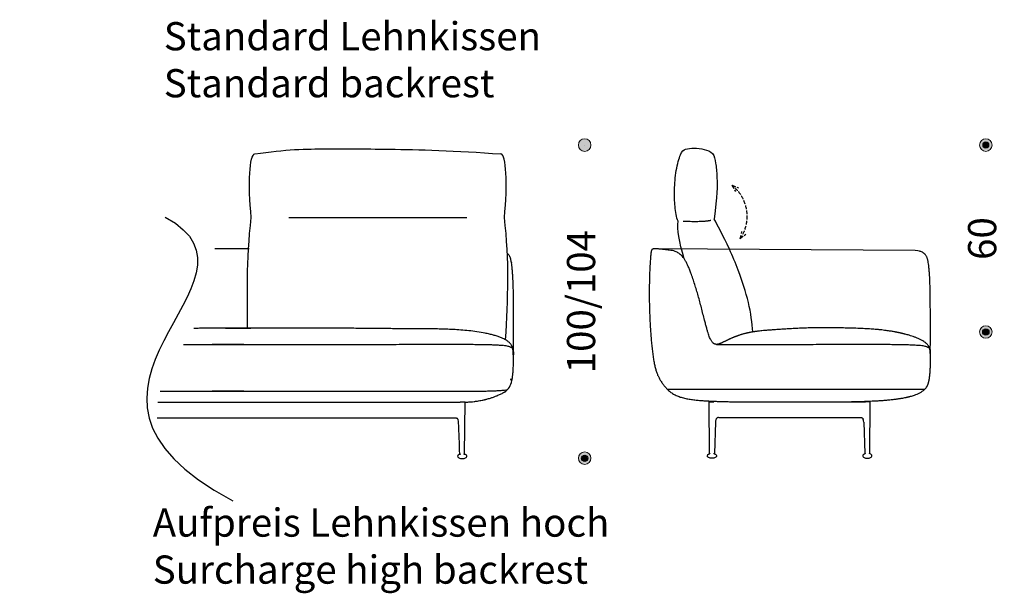
# Model space of a CAD drawing. Units: millimetres. Extents: x 6930 to 33085, y -20931 to 17443.
# Drawn here: x 8171 to 11312, y -6456 to -4625 of the extents above; entities that cross this region are included whole.
import ezdxf

# ---------------------------------------------------------------- set-up
doc = ezdxf.new("R2010")
doc.units = ezdxf.units.MM
doc.header["$LTSCALE"] = 3
doc.linetypes.add('JIS_02_4.0', pattern=[5.5, 4, -1.5])
doc.linetypes.add('PUNKT', pattern=[6.35, 0, -6.35])
doc.layers.add('Bemasung', color=7, linetype='Continuous', lineweight=15)
doc.layers.add('Teilungsnaht', color=7, linetype='JIS_02_4.0')
doc.layers.add('WIT_1.5S-R-900_1', color=7, linetype='Continuous')
doc.styles.get("Standard").update_dxf_attribs({"font": 'GOTHIC.TTF', "height": 90})
doc.dimstyles.new('Katalog', dxfattribs={"dimtxt": 90, "dimasz": 2.5, "dimexe": 1.25, "dimexo": 0.625, "dimtad": 0, "dimdec": 0, "dimlfac": 0.1, "dimtxsty": 'Standard', "dimblk": 'Bemasungspunkt', "dimcen": 2.5, "dimse1": 1, "dimse2": 1, "dimadec": 0, "dimazin": 0, "dimtfac": 1, "dimtdec": 0, "dimtmove": 0, "dimatfit": 3, "dimldrblk": 'Bemasungspunkt', "dimfxl": 0, "dimarcsym": 0})

# ---------------------------------------------------------------- blocks, each defined once
blk = doc.blocks.new('Bemasungspunkt')
blk.add_hatch(color=256).paths.add_polyline_path([(10, 0, -1), (-10, 0, -1)])
blk.add_circle((0, 0), 10)
blk = doc.blocks.new('*D91')
at = {"layer": 'Bemasung', "color": 0, "linetype": 'PUNKT', "lineweight": -2, "ltscale": 100000, "transparency": 16777216}
for p, q in [((9973.3, -5027.5), (9973.3, -5299.4)), ((9973.3, -6022.8), (9973.3, -5750.9))]:
    blk.add_line(p, q, dxfattribs=at)
at = {"layer": 'Defpoints', "color": 0, "ltscale": 100000, "transparency": 16777216}
for p in [(10371.2, -5025.5), (9973.3, -6024.8), (10379.1, -6024.8)]:
    blk.add_point(p, dxfattribs=at)
at = {"layer": 'Bemasung', "color": 0, "lineweight": -2, "ltscale": 100000, "transparency": 16777216, "xscale": 2, "yscale": 2, "zscale": 2}
for p, rotation in [((9973.3, -5025.5), 90), ((9973.3, -6024.8), 270)]:
    blk.add_blockref('Bemasungspunkt', p, dxfattribs=dict(at, rotation=rotation))
at = {"layer": 'Bemasung', "color": 0, "ltscale": 100000, "transparency": 16777216, "insert": (9973.3, -5525.1), "char_height": 90, "attachment_point": 5, "rotation": 90}
blk.add_mtext('100/104', dxfattribs=at)
blk = doc.blocks.new('*D94')
at = {"layer": 'Bemasung', "color": 0, "linetype": 'PUNKT', "lineweight": -2, "ltscale": 100000, "transparency": 16777216}
for p, q in [((11252.7, -5027.5), (11252.7, -5259.8)), ((11252.7, -5619.9), (11252.7, -5387.5))]:
    blk.add_line(p, q, dxfattribs=at)
at = {"layer": 'Defpoints', "color": 0, "ltscale": 100000, "transparency": 16777216}
for p in [(10325.6, -5025.5), (11252.7, -5025.5), (10509.2, -5621.9)]:
    blk.add_point(p, dxfattribs=at)
at = {"layer": 'Bemasung', "color": 0, "lineweight": -2, "ltscale": 100000, "transparency": 16777216, "xscale": 2, "yscale": 2, "zscale": 2}
for p, rotation in [((11252.7, -5025.5), 90), ((11252.7, -5621.9), 270)]:
    blk.add_blockref('Bemasungspunkt', p, dxfattribs=dict(at, rotation=rotation))
at = {"layer": 'Bemasung', "color": 0, "ltscale": 100000, "transparency": 16777216, "insert": (11252.7, -5323.7), "char_height": 90, "attachment_point": 5, "rotation": 90}
blk.add_mtext('60', dxfattribs=at)

msp = doc.modelspace()

# ---------------------------------------------------------------- hatches: boundary and pattern name
for points in [[(11262.7, -5621.9, -1), (11242.7, -5621.9, -1)], [(9983.3, -6024.8, -1), (9963.3, -6024.8, -1)]]:
    msp.add_hatch(color=256).paths.add_polyline_path(points)
at = {"layer": 'Bemasung', "ltscale": 100000}
msp.add_hatch(color=256, dxfattribs=at).paths.add_polyline_path([(11262.7, -5025.5, 1), (11242.7, -5025.5, 1)])

# ---------------------------------------------------------------- linework, layer by layer
for centre in [(11252.7, -5621.9), (9973.3, -6024.8)]:
    msp.add_circle(centre, 10)
msp.add_circle((11252.7, -5025.5), 10, dxfattribs=at)
at = {"layer": 'Teilungsnaht'}
for p, q in [((10442.6, -5153.7), (10454.4, -5174)), ((10442.6, -5153.7), (10463.5, -5161.7)), ((10469.5, -5324.2), (10474.4, -5301.3)), ((10469.5, -5324.2), (10486.9, -5310.2))]:
    msp.add_line(p, q, dxfattribs=at)
msp.add_arc((10366.4, -5253), 125.2, 325.3941, 52.5016, dxfattribs=at)
at = {"layer": 'WIT_1.5S-R-900_1', "color": 7, "linetype": 'Continuous'}
for p, q in [((9029.8, -5256.6), (9597, -5256.6)), ((8902.5, -5356.6), (8793.3, -5356.6)), ((11027.6, -5361.9), (10198.9, -5356.6)), ((10236.4, -5804.6), (11058.2, -5804.6)), ((8611.5, -5845.9), (9576.2, -5845.9)), ((9588.9, -5845.9), (9576.2, -5845.9)), ((9591.5, -5845.9), (9588.9, -5845.9)), ((9590.1, -6011.2), (9591.5, -5845.9)), ((10370.1, -5844.8), (10372.8, -5844.8)), ((10371.5, -6010.1), (10370.1, -5844.8)), ((10372.8, -5844.8), (10385.5, -5844.8)), ((10448.1, -5844.6), (10868.5, -5844.6)), ((10881.2, -5844.6), (10868.5, -5844.6)), ((10883.8, -5844.6), (10881.2, -5844.6)), ((10882.4, -6009.9), (10883.8, -5844.6)), ((8610, -5895.9), (9523.8, -5895.9)), ((8610, -5895.9), (9561.2, -5895.9)), ((9567.4, -5895.9), (9567.4, -5895.9)), ((10394.2, -5894.8), (10394.2, -5894.8)), ((10401.3, -5894.6), (10853.5, -5894.6)), ((10859.7, -5894.6), (10859.7, -5894.6)), ((10390.4, -5909.8), (10387, -6010.1)), ((10863.5, -5909.6), (10866.9, -6010))]:
    msp.add_line(p, q, dxfattribs=at)
for centre, radius, start, end in [((12580.8, -5727.5), 2835.1, 179.1484, 179.3365), ((9689.2, -5769.4), 52.3, 302.149, 351.4429), ((9544.2, -5911.4), 27, 1.0353, 20.741), ((10417.4, -5910.3), 27, 159.259, 178.9647), ((10836.5, -5910.1), 27, 1.0353, 20.741), ((-15757.7, -6829.1), 25345.5, 1.84848, 2.07613), ((9573.6, -6011.3), 0.992, 289.5984, 1.8073), ((9575.7, -6011.4), 1.06, 304.1012, 5.4873), ((9576.1, -6011.2), 1.03, 302.4927, 4.6485), ((9588.9, -6011.2), 1.04, 175.6868, 237.847), ((9591.1, -6011.2), 1, 179.5272, 251.4812), ((10370.5, -6010.1), 1, 288.5188, 0.4728), ((10372.7, -6010.1), 1.04, 302.153, 4.3132), ((10385.6, -6010.2), 1.03, 175.3515, 237.5073), ((10385.9, -6010.3), 1.06, 174.5127, 235.8988), ((10388, -6010.2), 0.992, 178.1927, 250.4016), ((10865.9, -6010), 0.992, 289.5984, 1.8073), ((10868, -6010.2), 1.06, 304.1012, 5.4873), ((10868.4, -6010), 1.03, 302.4927, 4.6485), ((10881.2, -6010), 1.04, 175.6868, 237.847), ((10883.4, -6009.9), 1, 179.5272, 251.4812)]:
    msp.add_arc(centre, radius, start, end, dxfattribs=at)
for points, degree in [([(8909.8, -5256.6), (8898.6, -5151), (8904.3, -5053.9), (8920.9, -5053.9)], 3), ([(8920.9, -5053.9), (9018.5, -5038.6), (9154.6, -5037.2), (9317.6, -5037.4), (9562.5, -5042.5), (9705.9, -5053.9)], 3), ([(9717, -5256.6), (9728.2, -5151), (9722.5, -5053.9), (9705.9, -5053.9)], 3), ([(10271.3, -5268.5), (10265.4, -5255.9), (10260.6, -5221), (10258.6, -5171.6), (10263.5, -5104.5), (10279.2, -5049.2), (10292.6, -5037), (10321.8, -5034.1), (10355, -5038.7), (10384.7, -5048.2), (10391.2, -5082.5), (10395.8, -5120.9), (10396.2, -5186.8), (10386.2, -5261.9)], 3), ([(8635.4, -5255.3), (9015, -5461.2), (8171, -5801.1), (8851.2, -6160.6)], 3), ([(8897.3, -5609.8), (8898.7, -5517.3), (8892.8, -5394.4), (8909.8, -5256.6)], 3), ([(9721, -5646.8), (9728.2, -5517.3), (9734, -5394.4), (9717, -5256.6)], 3), ([(10290.4, -5388.3), (10274.5, -5334.1), (10268.4, -5293.7), (10271.3, -5268.5)], 3), ([(10287.7, -5268.1), (10352.3, -5270.7), (10375.2, -5265.3)], 2), ([(10435, -5358.1), (10415.1, -5314.5), (10395.7, -5277.7), (10386.2, -5261.9)], 3), ([(8902.5, -5356.6), (8899, -5356.6), (8895.5, -5356.6), (8892, -5356.6)], 3), ([(9739.6, -5400), (9739.7, -5400.4), (9739.7, -5400.8), (9739.8, -5401.2)], 3), ([(9717, -5813.7), (9717, -5813.7), (9717, -5813.7), (9716.8, -5813.6)], 3), ([(9562.6, -5895.9), (9562.6, -5895.9), (9562.6, -5895.9), (9562.6, -5895.9)], 3), ([(10399.1, -5894.8), (10399.1, -5894.8), (10399.1, -5894.8), (10399.1, -5894.8)], 3), ([(10854.9, -5894.6), (10854.9, -5894.6), (10854.9, -5894.6), (10854.9, -5894.6)], 3)]:
    msp.add_open_spline(points, degree=degree, dxfattribs=at)
for points, knots in [([(9739.6, -5400), (9739.2, -5398), (9738.7, -5394.9), (9737.7, -5390.5), (9736.7, -5386.8), (9735.6, -5383.6), (9734.2, -5380.4), (9732.5, -5377.5), (9730.6, -5375.1), (9728.8, -5373.3), (9726.9, -5371.7), (9726.6, -5370.7), (9725.9, -5370.2)], [0, 0, 0, 0, 0.0854957, 0.1547984, 0.2111415, 0.2765868, 0.3241358, 0.3997353, 0.4691, 0.5226445, 0.5853729, 0.6466018, 0.6466018, 0.6466018, 0.6466018]), ([(10290.4, -5388.2), (10289.6, -5387), (10287.3, -5383.7), (10283.3, -5378.9), (10278.4, -5374.2), (10273.4, -5370.5), (10267.8, -5367.3), (10260.9, -5364.4), (10252.5, -5362.2), (10242.5, -5360.6), (10231.6, -5359.2), (10220, -5357.9), (10210.1, -5357), (10202.4, -5356.6), (10197.3, -5356.5), (10193.6, -5356.7), (10191.2, -5357.1), (10189.7, -5357.6), (10188.3, -5358.5), (10186.9, -5360), (10186.1, -5362), (10185.5, -5364.3), (10185.1, -5366.8), (10184.5, -5370.3), (10184, -5374.8), (10183.5, -5380.3), (10182.9, -5387), (10182.3, -5395.2), (10181.7, -5405), (10181.1, -5417), (10180.4, -5431.3), (10179.8, -5448.1), (10179.4, -5466.7), (10179.1, -5487.2), (10179.1, -5509), (10179.4, -5532.1), (10180.1, -5556.2), (10181, -5581.1), (10182.3, -5604.5), (10183.7, -5626), (10185.2, -5645.2), (10187, -5664), (10189, -5682.1), (10191.3, -5699.1), (10193.7, -5714.7), (10196.4, -5728.7), (10199.4, -5740.9), (10202.8, -5751.8), (10206.9, -5761.7), (10211.8, -5771.3), (10215.2, -5776.9), (10217.3, -5780.3)], [0.7827266, 0.7827266, 0.7827266, 0.7827266, 0.7845534, 0.7875982, 0.7902465, 0.7926482, 0.7951934, 0.7979556, 0.8016009, 0.8056622, 0.810148, 0.8148841, 0.8196971, 0.8221637, 0.8242349, 0.825788, 0.8266252, 0.8271622, 0.8277602, 0.8285711, 0.8296154, 0.8303549, 0.8313278, 0.8327172, 0.8346699, 0.8367581, 0.8394242, 0.8427203, 0.8466672, 0.8512758, 0.8572226, 0.8639807, 0.8715102, 0.8797471, 0.8886204, 0.897887, 0.907614, 0.9176932, 0.9279925, 0.9358443, 0.943641, 0.9512773, 0.9586359, 0.9655866, 0.971987, 0.977691, 0.9827109, 0.9872239, 0.9914445, 0.9956155, 1, 1, 1, 1]), ([(10509.2, -5621.9), (10506.8, -5564.2), (10484.2, -5471.9), (10444.6, -5379.3), (10435, -5358.1)], [0, 0, 0, 0, 1, 1.32783, 1.32783, 1.32783, 1.32783]), ([(11069, -5398.9), (11068.6, -5397.1), (11068.1, -5394.2), (11067.1, -5390.1), (11066.1, -5386.6), (11065, -5383.6), (11063.6, -5380.4), (11061.9, -5377.5), (11060, -5375.2), (11058.1, -5373.4), (11056.1, -5371.7), (11053.6, -5369.7), (11050.1, -5367.5), (11045.4, -5365.3), (11041.6, -5364.3), (11027.6, -5361.9)], [0, 0, 0, 0, 0.080905, 0.147331, 0.202125, 0.267062, 0.31569, 0.394403, 0.464868, 0.519224, 0.582679, 0.660292, 0.758369, 0.874868, 1, 1, 1, 1]), ([(9746, -5686.4), (9746, -5683.9), (9746.1, -5679.9), (9746.2, -5673.4), (9746.3, -5667.2), (9746.3, -5661.5), (9746.4, -5656.3), (9746.4, -5652), (9746.5, -5648.4), (9746.5, -5645.1), (9746.5, -5641.9), (9746.5, -5638.3), (9746.5, -5633.9), (9746.5, -5627.9), (9746.5, -5620.2), (9746.5, -5610.5), (9746.5, -5598.6), (9746.4, -5584.7), (9746.4, -5568.8), (9746.3, -5551.7), (9746.2, -5534), (9746.1, -5517.3), (9745.9, -5501.6), (9745.6, -5486.7), (9745.2, -5470.7), (9744.5, -5455.8), (9743.8, -5442.5), (9743, -5431.2), (9742.1, -5420.5), (9741.1, -5410.2), (9740.3, -5404.4), (9739.8, -5401.2)], [0, 0, 0, 0, 0.028144, 0.054855, 0.081381, 0.107599, 0.129595, 0.145902, 0.158103, 0.170944, 0.182007, 0.193073, 0.208406, 0.22894, 0.255841, 0.288623, 0.328677, 0.375927, 0.42955, 0.487706, 0.547443, 0.607555, 0.654977, 0.704615, 0.758086, 0.816743, 0.855353, 0.894156, 0.932031, 0.967756, 1, 1, 1, 1]), ([(10484.2, -5627.1), (10484.1, -5627.1), (10483, -5627.4), (10480.8, -5628), (10477.7, -5628.8), (10474.3, -5629.8), (10470.6, -5631), (10466.7, -5632.2), (10463.3, -5633.4), (10460.3, -5634.5), (10457.8, -5635.4), (10455.2, -5636.3), (10452.7, -5637.3), (10450.2, -5638.3), (10447.7, -5639.3), (10445.1, -5640.4), (10442.5, -5641.5), (10439.9, -5642.6), (10437.6, -5643.7), (10435.5, -5644.6), (10433.7, -5645.4), (10432.1, -5646.2), (10430.9, -5646.8), (10429.2, -5647.5), (10426.9, -5648.7), (10423.9, -5650.1), (10421.1, -5651.5), (10418.6, -5652.7), (10416.3, -5653.8), (10414.2, -5654.8), (10412.3, -5655.7), (10410, -5656.8), (10407.6, -5657.9), (10405.2, -5658.8), (10403.3, -5659.6), (10401.6, -5660.2), (10400.2, -5660.6), (10399.1, -5660.9), (10398.2, -5661.1), (10397.5, -5661.2), (10397, -5661.3), (10396.8, -5661.3), (10396.5, -5661.4), (10396.1, -5661.4), (10395.6, -5661.5), (10395, -5661.5), (10394.4, -5661.5), (10393.6, -5661.5), (10392.7, -5661.5), (10391.7, -5661.4), (10390.8, -5661.3), (10389.8, -5661.1), (10389, -5660.8), (10388.1, -5660.5), (10387.4, -5660.2), (10386.7, -5659.9), (10386.1, -5659.5), (10385.5, -5659.2), (10384.9, -5658.8), (10383.9, -5658.1), (10382.5, -5656.9), (10380.7, -5655), (10378.5, -5652.2), (10375.9, -5648.2), (10373.1, -5642.6), (10370.4, -5636), (10367.8, -5628.4), (10365.1, -5619.8), (10362.2, -5609.3), (10358.9, -5597.2), (10355, -5582), (10350.5, -5564.4), (10345.6, -5544.8), (10340.5, -5525.3), (10335.3, -5506.4), (10330, -5488.1), (10324.3, -5470), (10318.4, -5451.9), (10312.8, -5435.8), (10307.5, -5422), (10302.7, -5410.8), (10297.9, -5400.8), (10293.8, -5393.4), (10291.2, -5389.4), (10290.4, -5388.2)], [0.4163128, 0.4163128, 0.4163128, 0.4163128, 0.4168534, 0.4205741, 0.4249183, 0.4298852, 0.4354784, 0.4417063, 0.4485831, 0.4528121, 0.4572653, 0.4619487, 0.4668654, 0.471976, 0.4767347, 0.4809573, 0.4852011, 0.488711, 0.491497, 0.4931271, 0.494389, 0.4953369, 0.4957309, 0.4961026, 0.4975288, 0.4989147, 0.5003328, 0.5018494, 0.5035178, 0.505377, 0.5074543, 0.5097682, 0.5145418, 0.5201513, 0.5266058, 0.5338931, 0.5419865, 0.5507127, 0.5602208, 0.5705389, 0.5816967, 0.5917095, 0.6012707, 0.6101743, 0.6184204, 0.6260092, 0.632941, 0.6402676, 0.6466828, 0.6521874, 0.6567833, 0.659662, 0.6620233, 0.6638719, 0.6649279, 0.6657108, 0.6662456, 0.6664432, 0.6666202, 0.6671147, 0.6678718, 0.6689249, 0.6702238, 0.6722055, 0.6746465, 0.6777734, 0.6807338, 0.6843486, 0.6887317, 0.6938392, 0.6995248, 0.7075573, 0.7158429, 0.7238812, 0.7318526, 0.7394465, 0.7469842, 0.7546877, 0.7623877, 0.7676198, 0.7725212, 0.7770083, 0.7810273, 0.7827266, 0.7827266, 0.7827266, 0.7827266]), ([(11075.2, -5682.3), (11075.6, -5672.9), (11075.7, -5670.2), (11075.7, -5666.2), (11075.8, -5662.1), (11075.8, -5659.4), (11075.8, -5657.4), (11075.8, -5655.7), (11075.9, -5653.7), (11075.9, -5651.6), (11075.9, -5648.5), (11075.9, -5644.4), (11075.9, -5638.9), (11076, -5631.8), (11076, -5622.9), (11076, -5612.4), (11075.9, -5601), (11075.9, -5589.2), (11075.9, -5577.3), (11075.8, -5565.6), (11075.8, -5554.2), (11075.7, -5541), (11075.7, -5526.3), (11075.5, -5510.4), (11075.3, -5495.6), (11075, -5480.9), (11074.6, -5467.3), (11074.1, -5454.6), (11073.5, -5443.2), (11072.7, -5431.7), (11071.8, -5420.5), (11070.7, -5409.6), (11069.7, -5403.4), (11069.2, -5400)], [0.0491237, 0.0491237, 0.0491237, 0.0491237, 0.0603132, 0.0822925, 0.0985231, 0.1091959, 0.1155173, 0.1225115, 0.1302511, 0.1388103, 0.1482781, 0.1652521, 0.1852502, 0.2089315, 0.2413687, 0.278433, 0.3175731, 0.3577364, 0.3979838, 0.4374963, 0.4755733, 0.5116288, 0.5705006, 0.6232123, 0.6711221, 0.7189502, 0.7714126, 0.808665, 0.8476685, 0.887529, 0.9271333, 0.9651566, 1, 1, 1, 1]), ([(9723.3, -5648), (9720.2, -5646.4), (9714.7, -5643.4), (9704.7, -5639.3), (9693.7, -5635.4), (9681.7, -5631.8), (9669.1, -5628.6), (9651.7, -5624.7), (9629.8, -5621), (9603.6, -5617.8), (9578.2, -5615.6), (9554, -5614.1), (9531.1, -5613.1), (9509.6, -5612.4), (9489.2, -5612), (9466.4, -5611.6), (9441.4, -5611.5), (9414.7, -5611.4), (9390, -5611.4), (9366.2, -5611.4), (9342.7, -5611.3), (9318.8, -5611.2), (9299.7, -5611.1), (9275, -5610.8), (9250, -5610.4), (9217.7, -5610.1), (9178.1, -5609.9), (9130.7, -5609.9), (9081.7, -5609.9), (9031.1, -5609.8), (8979.8, -5609.8), (8922.7, -5609.8), (8861, -5609.8), (8795, -5609.8), (8929.4, -5609.8), (8891.6, -5609.8), (8867.2, -5609.9), (8843, -5609.9), (8819.1, -5609.9), (8795, -5609.9), (8770.1, -5610), (8747.2, -5610.2), (8732.5, -5610.4), (8726.8, -5610.5)], [0, 0, 0, 0, 0.0056597, 0.0120883, 0.0191358, 0.0266534, 0.0344988, 0.0425393, 0.0585779, 0.0744486, 0.0898057, 0.1043527, 0.1179802, 0.1308165, 0.1429865, 0.1545905, 0.1718055, 0.1877873, 0.2025362, 0.2160523, 0.2305543, 0.2446197, 0.2590371, 0.2737855, 0.2888053, 0.304025, 0.3315683, 0.3598313, 0.3891235, 0.419485, 0.450582, 0.4811907, 0.5217839, 0.561271, 0.5996535, 0.6144305, 0.6290372, 0.6434737, 0.6577461, 0.6719079, 0.686746, 0.7023674, 0.713061, 0.713061, 0.713061, 0.713061]), ([(11051.9, -5650.2), (11048.9, -5648.5), (11043.9, -5645.7), (11034.4, -5641.6), (11025.2, -5638), (11016.4, -5635), (11008.4, -5632.5), (11001.4, -5630.5), (10996, -5629.1), (10992.2, -5628.1), (10989.5, -5627.5), (10987.4, -5627), (10986.1, -5626.6), (10985.4, -5626.5), (10984.3, -5626.2), (10982.9, -5625.9), (10981.2, -5625.5), (10979.2, -5625), (10976.8, -5624.5), (10974.3, -5624), (10971.7, -5623.4), (10969.2, -5622.9), (10966.4, -5622.4), (10963.5, -5621.8), (10959.7, -5621.1), (10954.7, -5620.3), (10948.7, -5619.3), (10941.9, -5618.3), (10934.1, -5617.2), (10925.2, -5616.1), (10915.1, -5615), (10902.2, -5613.7), (10885.9, -5612.5), (10865.9, -5611.4), (10843.5, -5610.4), (10820.8, -5609.7), (10798.2, -5609.2), (10776.1, -5608.7), (10753.2, -5608.4), (10729.1, -5608.3), (10704.8, -5608.6), (10681.1, -5609.3), (10659, -5610.2), (10638.5, -5611.3), (10619.6, -5612.4), (10602.1, -5613.4), (10586.2, -5614.4), (10571.8, -5615.4), (10559.1, -5616.3), (10547.9, -5617.2), (10538.5, -5618.1), (10530.6, -5618.9), (10524.3, -5619.7), (10519.4, -5620.3), (10516.2, -5620.8), (10513.5, -5621.2), (10510.4, -5621.7), (10507.3, -5622.2), (10504.4, -5622.7), (10501.7, -5623.2), (10499.2, -5623.7), (10497, -5624.1), (10495.3, -5624.5), (10494.2, -5624.7), (10493.4, -5624.9), (10492.6, -5625.1), (10492, -5625.2), (10491.2, -5625.4), (10489.9, -5625.7), (10488.2, -5626.1), (10486.2, -5626.6), (10484.9, -5626.9), (10484.2, -5627.1)], [0, 0, 0, 0, 0.0171489, 0.0334956, 0.0488974, 0.0634198, 0.0771693, 0.0901824, 0.1024558, 0.1106094, 0.1184064, 0.1258527, 0.1329552, 0.1396522, 0.1447285, 0.1493339, 0.1534769, 0.1571696, 0.1604293, 0.1632817, 0.1651771, 0.1668887, 0.1684488, 0.1699005, 0.1712972, 0.1734748, 0.1759033, 0.1786611, 0.1817645, 0.1854076, 0.1894776, 0.1940057, 0.2011039, 0.2091705, 0.2182019, 0.2281562, 0.2365686, 0.2454511, 0.2547856, 0.2642935, 0.2745081, 0.2840723, 0.2930252, 0.3014126, 0.309279, 0.3166704, 0.3236334, 0.3301978, 0.3364059, 0.3423311, 0.3480687, 0.3537253, 0.3594077, 0.3652144, 0.3712301, 0.3771349, 0.3841779, 0.3902733, 0.3954239, 0.399634, 0.4029119, 0.405275, 0.4064757, 0.4069124, 0.4072625, 0.4075732, 0.4078213, 0.4082093, 0.4094378, 0.4112855, 0.413757, 0.4163128, 0.4163128, 0.4163128, 0.4163128]), ([(9745.3, -5694.4), (9745.3, -5693), (9745.2, -5691), (9745.1, -5688.1), (9745, -5685.8), (9744.9, -5683.9), (9744.8, -5681.7), (9744.7, -5680), (9744.5, -5678.5), (9744.3, -5677.4), (9744, -5676), (9743.7, -5674.6), (9743.2, -5673.1), (9742.7, -5671.5), (9742.2, -5669.9), (9741.7, -5668.6), (9741, -5667), (9739.9, -5664.8), (9738.6, -5662.5), (9736.7, -5659.9), (9734.3, -5657.2), (9731.3, -5654.4), (9727.3, -5651.2), (9725.3, -5649.3), (9723.4, -5648.1)], [0, 0, 0, 0, 0.028453, 0.049197, 0.064474, 0.081296, 0.095616, 0.128565, 0.172853, 0.227264, 0.284403, 0.343662, 0.404966, 0.468225, 0.533343, 0.600218, 0.668193, 0.714397, 0.762036, 0.812172, 0.852418, 0.896075, 0.944612, 1, 1, 1, 1]), ([(11075.9, -5694.4), (11075.8, -5693.5), (11075.8, -5692.1), (11075.7, -5690.1), (11075.6, -5688.4), (11075.6, -5687.1), (11075.5, -5685.9), (11075.5, -5685), (11075.4, -5684.2), (11075.4, -5683.5), (11075.3, -5682.9), (11075.3, -5682.4), (11075.2, -5682.1), (11075.2, -5682), (11075.2, -5681.8), (11075.2, -5681.7), (11075.2, -5681.5), (11075.2, -5681.4), (11075.2, -5681.3), (11075.2, -5681.3), (11075.2, -5681.3), (11075.1, -5681.2), (11075.1, -5681.2), (11075.1, -5681.1), (11075.1, -5681), (11075.1, -5680.5), (11075, -5680), (11074.8, -5679.1), (11074.5, -5677.9), (11074.2, -5676.8), (11073.9, -5675.8), (11073.7, -5675.2), (11073.4, -5674.6), (11073.2, -5674), (11073, -5673.6), (11072.8, -5673.1), (11072.5, -5672.3), (11072, -5671.3), (11071.4, -5670), (11070.5, -5668.3), (11069.3, -5666.2), (11067.5, -5663.6), (11065, -5660.6), (11061.8, -5657.4), (11057.4, -5653.7), (11054.1, -5651.6), (11051.9, -5650.2)], [0, 0, 0, 0, 0.098195, 0.190427, 0.276173, 0.355015, 0.426696, 0.491161, 0.548421, 0.598485, 0.641359, 0.677051, 0.687353, 0.696859, 0.704981, 0.708977, 0.710285, 0.711157, 0.711452, 0.711575, 0.711687, 0.711797, 0.711913, 0.712187, 0.713, 0.714243, 0.723851, 0.741073, 0.76599, 0.798694, 0.807132, 0.813731, 0.818679, 0.820684, 0.822512, 0.824315, 0.826255, 0.831025, 0.83749, 0.84593, 0.860515, 0.879139, 0.902047, 0.929537, 0.962007, 1, 1, 1, 1]), ([(8693.1, -5661.5), (8699.9, -5661.5), (8716.9, -5661.5), (8750, -5661.5), (8789, -5661.5), (8829.7, -5661.5), (8869.7, -5661.5), (8909.1, -5661.5), (8762.1, -5661.5), (8800.6, -5661.5), (8834, -5661.5), (8862.3, -5661.5), (8885.7, -5661.5), (8908.9, -5661.5), (8931.9, -5661.5), (8954.8, -5661.5), (8977.5, -5661.5), (9000.8, -5661.5), (9025.5, -5661.5), (9052.2, -5661.5), (9081.1, -5661.5), (9111.8, -5661.5), (9144.3, -5661.5), (9178.6, -5661.5), (9213.2, -5661.5), (9248.1, -5661.5), (9283, -5661.5), (9319.5, -5661.4), (9352.5, -5661.4), (9391.8, -5661.3), (9432.5, -5661.2), (9468.9, -5661.2), (9501, -5661.1), (9528.6, -5661.1), (9557.4, -5661), (9587.2, -5661.1), (9613.9, -5661.3), (9636.6, -5661.5), (9654.7, -5661.8), (9671.5, -5662.1), (9686.6, -5662.7), (9700.5, -5663.4), (9708.3, -5664.1), (9712.7, -5664.5)], [0.2608863, 0.2608863, 0.2608863, 0.2608863, 0.2746386, 0.2958916, 0.3212936, 0.3459527, 0.3702497, 0.394274, 0.4180262, 0.4415064, 0.4647146, 0.4790503, 0.4932801, 0.5074039, 0.5214221, 0.5353345, 0.5491411, 0.5630206, 0.5777832, 0.5943025, 0.6118999, 0.6305754, 0.6503293, 0.6711999, 0.6933681, 0.7135787, 0.7348925, 0.7571622, 0.7802739, 0.8042176, 0.8289931, 0.8546004, 0.8708235, 0.8875714, 0.9050712, 0.9234425, 0.9420197, 0.9538056, 0.9649312, 0.9751751, 0.9844739, 0.9927708, 1, 1, 1, 1]), ([(9713.7, -5664.5), (9716.7, -5664.8), (9721.3, -5665.4), (9727.8, -5666.7), (9731.7, -5668), (9735.5, -5669.4), (9737.9, -5670.5), (9739.4, -5671.3), (9740.7, -5672.1), (9742, -5673.1), (9742.9, -5674), (9743.4, -5674.8), (9743.7, -5675.1), (9743.9, -5675.7), (9744.1, -5676.5), (9744.3, -5677.5), (9744.5, -5678.6), (9744.6, -5679.5), (9744.7, -5681), (9744.9, -5682.7), (9744.9, -5684.2), (9745, -5686.2), (9745.1, -5688.1), (9745.2, -5690.9), (9745.3, -5693), (9745.3, -5694.4)], [0, 0, 0, 0, 0.037674, 0.067244, 0.090237, 0.10941, 0.128992, 0.151242, 0.174383, 0.198475, 0.250177, 0.307155, 0.369446, 0.436292, 0.531506, 0.631266, 0.731501, 0.804677, 0.872485, 0.90381, 0.933639, 0.948441, 0.963772, 0.980521, 1, 1, 1, 1]), ([(10394.1, -5661.5), (10399.7, -5661.5), (10415.5, -5661.5), (10442.1, -5661.5), (10474.6, -5661.5), (10508.9, -5661.5), (10543.5, -5661.5), (10578.4, -5661.5), (10613.3, -5661.5), (10649.8, -5661.4), (10682.8, -5661.4), (10722.1, -5661.3), (10762.8, -5661.2), (10799.2, -5661.2), (10831.3, -5661.1), (10858.9, -5661.1), (10887.7, -5661), (10917.5, -5661.1), (10944.2, -5661.3), (10966.9, -5661.5), (10985, -5661.8), (11001.8, -5662.1), (11017, -5662.7), (11030.8, -5663.4), (11038.7, -5664.1), (11043, -5664.5)], [0.601681, 0.601681, 0.601681, 0.601681, 0.6118999, 0.6305754, 0.6503293, 0.6711999, 0.6933681, 0.7135787, 0.7348925, 0.7571622, 0.7802739, 0.8042176, 0.8289931, 0.8546004, 0.8708235, 0.8875714, 0.9050712, 0.9234425, 0.9420197, 0.9538056, 0.9649312, 0.9751751, 0.9844739, 0.9927708, 1, 1, 1, 1]), ([(11044, -5664.5), (11047, -5664.8), (11051.6, -5665.4), (11058.1, -5666.7), (11062, -5668), (11065.8, -5669.4), (11068.2, -5670.5), (11069.7, -5671.3), (11071, -5672.1), (11072.3, -5673.1), (11073.2, -5674), (11073.7, -5674.8), (11074, -5675.1), (11074.2, -5675.7), (11074.4, -5676.5), (11074.6, -5677.5), (11074.8, -5678.6), (11074.9, -5679.5), (11075.1, -5681), (11075.2, -5682.7), (11075.3, -5684.2), (11075.3, -5686.2), (11075.4, -5688.1), (11075.5, -5690.9), (11075.6, -5693), (11075.6, -5694.4)], [0, 0, 0, 0, 0.037674, 0.067244, 0.090237, 0.10941, 0.128992, 0.151242, 0.174383, 0.198475, 0.250177, 0.307155, 0.369446, 0.436292, 0.531506, 0.631266, 0.731501, 0.804677, 0.872485, 0.90381, 0.933639, 0.948441, 0.963772, 0.980521, 1, 1, 1, 1]), ([(9740.9, -5777.1), (9741.4, -5775), (9742.2, -5771.2), (9743.1, -5765.1), (9743.9, -5759.2), (9744.5, -5752.6), (9745.1, -5745.5), (9745.4, -5738.1), (9745.7, -5731), (9745.8, -5724.3), (9745.9, -5718.1), (9745.9, -5712.3), (9745.9, -5706.8), (9745.9, -5701.2), (9745.9, -5697), (9745.9, -5694.7)], [0, 0, 0, 0, 0.040276, 0.083279, 0.130024, 0.181168, 0.256777, 0.341015, 0.433221, 0.531719, 0.633634, 0.734665, 0.83049, 0.918709, 1, 1, 1, 1]), ([(11054.2, -5808.2), (11054.9, -5807.6), (11056, -5806.7), (11057.7, -5805.1), (11059.2, -5803.7), (11061, -5801.7), (11062.7, -5799.5), (11064.2, -5797.2), (11065.4, -5795.3), (11066.3, -5793.6), (11067, -5792.2), (11067.5, -5791.1), (11067.8, -5790.3), (11068.2, -5789.4), (11068.6, -5788.2), (11069.1, -5786.9), (11069.6, -5785.2), (11070, -5783.8), (11070.3, -5782.6), (11070.6, -5781.6), (11070.8, -5780.6), (11071.1, -5779.6), (11071.3, -5778.6), (11071.5, -5777.7), (11071.8, -5776.4), (11072, -5774.8), (11072.4, -5773.1), (11072.7, -5771.1), (11073, -5768.8), (11073.4, -5766), (11073.8, -5762.9), (11074.1, -5760), (11074.4, -5757.3), (11074.6, -5755), (11074.8, -5753.3), (11074.9, -5751.6), (11075.1, -5749.6), (11075.2, -5747.2), (11075.4, -5744.8), (11075.5, -5742.5), (11075.6, -5740.6), (11075.7, -5738.9), (11075.7, -5737.6), (11075.8, -5736.4), (11075.8, -5735.5), (11075.8, -5734.7), (11075.8, -5734.1), (11075.9, -5733.8), (11075.9, -5733.2), (11075.9, -5731.9), (11076, -5730.1), (11076, -5727.7), (11076.1, -5724.7), (11076.1, -5721.3), (11076.1, -5717.4), (11076.1, -5713.1), (11076.1, -5708.9), (11076.1, -5704.8), (11076, -5701.3), (11075.9, -5697.8), (11075.9, -5695.6), (11075.9, -5694.4)], [0, 0, 0, 0, 0.003656, 0.007246, 0.011027, 0.015212, 0.025333, 0.038333, 0.053799, 0.072314, 0.093945, 0.118728, 0.145556, 0.171589, 0.196693, 0.240299, 0.280846, 0.318478, 0.341394, 0.363122, 0.383637, 0.40289, 0.420844, 0.437141, 0.451141, 0.461524, 0.470225, 0.477357, 0.483137, 0.487973, 0.49254, 0.497054, 0.501275, 0.505211, 0.50725, 0.50949, 0.514878, 0.521819, 0.533806, 0.549103, 0.567794, 0.586527, 0.607743, 0.631394, 0.657406, 0.685738, 0.716403, 0.749356, 0.786609, 0.820663, 0.851553, 0.879323, 0.904024, 0.925725, 0.944514, 0.960497, 0.97381, 0.982152, 0.98919, 0.995065, 1, 1, 1, 1]), ([(9736.2, -5771.9), (9736.5, -5772.4), (9736.8, -5772.9), (9737.4, -5773.9), (9737.6, -5774.3), (9738.3, -5775.2), (9739.3, -5776.4), (9740.5, -5776.8), (9740.9, -5777.1), (9740.9, -5777.1), (9740.9, -5777.1)], [0, 0, 0, 0, 0.015625, 0.015625, 0.03125, 0.03125, 0.0625, 0.125, 0.1875, 0.245, 0.245, 0.245, 0.245]), ([(8619, -5810.6), (8626.7, -5810.6), (8647.3, -5810.6), (8680.3, -5810.6), (8712.2, -5810.6), (8750, -5810.6), (8789, -5810.6), (8829.7, -5810.6), (8869.7, -5810.6), (8909.1, -5810.6), (8762.1, -5810.6), (8800.6, -5810.6), (8834, -5810.6), (8862.3, -5810.6), (8885.7, -5810.6), (8908.9, -5810.6), (8931.9, -5810.6), (8954.8, -5810.6), (8977.5, -5810.6), (9000.8, -5810.6), (9025.5, -5810.6), (9052.2, -5810.6), (9081.1, -5810.6), (9111.8, -5810.6), (9144.3, -5810.6), (9178.6, -5810.6), (9213.2, -5810.6), (9248.1, -5810.6), (9283, -5810.7), (9319.5, -5810.7), (9352.5, -5810.7), (9391.8, -5810.8), (9432.5, -5810.9), (9468.9, -5810.9), (9501, -5811), (9528.6, -5811.1), (9557.4, -5811.1), (9587.2, -5811), (9613.9, -5810.9), (9636.6, -5810.6), (9654.7, -5810.4), (9671.5, -5810), (9686.6, -5809.5), (9700.5, -5808.7), (9708.3, -5808), (9712.7, -5807.6)], [0.2144393, 0.2144393, 0.2144393, 0.2144393, 0.2285179, 0.2521284, 0.2746386, 0.2958916, 0.3212936, 0.3459527, 0.3702497, 0.394274, 0.4180262, 0.4415064, 0.4647146, 0.4790503, 0.4932801, 0.5074039, 0.5214221, 0.5353345, 0.5491411, 0.5630206, 0.5777832, 0.5943025, 0.6118999, 0.6305754, 0.6503293, 0.6711999, 0.6933681, 0.7135787, 0.7348925, 0.7571622, 0.7802739, 0.8042176, 0.8289931, 0.8546004, 0.8708235, 0.8875714, 0.9050712, 0.9234425, 0.9420197, 0.9538056, 0.9649312, 0.9751751, 0.9844739, 0.9927708, 1, 1, 1, 1]), ([(9713.7, -5807.7), (9716.7, -5807.3), (9721, -5806.7), (9725.5, -5805.9), (9727.3, -5805.4)], [0, 0, 0, 0, 0.03767404, 0.06335143, 0.06335143, 0.06335143, 0.06335143]), ([(10217.3, -5780.3), (10219.5, -5783.7), (10223.4, -5789.5), (10230.6, -5798.7), (10238.7, -5807.2), (10248.2, -5815), (10259.1, -5821.8), (10271.3, -5827.4), (10284.8, -5831.7), (10299, -5835), (10313.7, -5837.4), (10328.3, -5839.2), (10342.6, -5840.5), (10357.8, -5841.5), (10373.3, -5842.3), (10388.7, -5843), (10402.5, -5843.5), (10414.7, -5843.8), (10428.6, -5844.2), (10442.6, -5844.5), (10453, -5844.7), (10457.2, -5844.8)], [0, 0, 0, 0, 0.0062094, 0.0126531, 0.0192984, 0.0261667, 0.0333208, 0.0408466, 0.0488074, 0.0570859, 0.0654871, 0.073827, 0.0819452, 0.0897098, 0.0994112, 0.1081182, 0.1158148, 0.1226308, 0.1286767, 0.1393173, 0.1463002, 0.1463002, 0.1463002, 0.1463002]), ([(10802.9, -5844.8), (10804.7, -5844.8), (10809.2, -5844.7), (10815.8, -5844.5), (10822.2, -5844.4), (10827.7, -5844.2), (10834.3, -5844.1), (10840.8, -5843.9), (10848.1, -5843.7), (10856.2, -5843.5), (10865, -5843.2), (10874.4, -5842.8), (10884.6, -5842.4), (10895.4, -5841.9), (10906.8, -5841.3), (10918.8, -5840.6), (10931, -5839.7), (10944, -5838.5), (10957.1, -5837.2), (10969.7, -5835.6), (10978.7, -5834.2), (10984.7, -5833.2), (10989.1, -5832.5), (10994.1, -5831.5), (10998.7, -5830.5), (11001.7, -5829.9), (11003.5, -5829.4), (11004.5, -5829.2), (11004.8, -5829.1), (11005.3, -5829), (11005.9, -5828.9), (11006.5, -5828.7), (11007.1, -5828.5), (11007.6, -5828.4), (11007.8, -5828.4), (11007.8, -5828.4), (11007.7, -5828.4), (11007.3, -5828.5), (11007.4, -5828.5), (11008.6, -5828.2), (11011.1, -5827.5), (11015.3, -5826.4), (11021.6, -5824.4), (11029.2, -5821.8), (11037.5, -5818.3), (11046.4, -5813.8), (11051.3, -5810.3), (11054.2, -5808.2)], [0.484054, 0.484054, 0.484054, 0.484054, 0.4923275, 0.5046738, 0.5171817, 0.5294802, 0.5380771, 0.5461759, 0.5538372, 0.5611322, 0.5681416, 0.5749495, 0.5816405, 0.5882979, 0.5950008, 0.6018196, 0.6088061, 0.6156446, 0.6238285, 0.6309795, 0.6371558, 0.6392351, 0.6411755, 0.6447031, 0.6481924, 0.6521086, 0.6557674, 0.6599974, 0.6647601, 0.6697399, 0.6749125, 0.6887434, 0.7037972, 0.7200754, 0.7375791, 0.7563089, 0.7718857, 0.7881849, 0.8048329, 0.8215416, 0.8383066, 0.8635874, 0.8895252, 0.9161639, 0.9434821, 0.9714416, 1, 1, 1, 1]), ([(9591.5, -5845.9), (9593.1, -5845.8), (9599.7, -5845.6), (9610.7, -5845), (9618.9, -5843.8), (9629.8, -5842.5), (9638.6, -5841.1), (9645.5, -5839.8), (9650.1, -5838.8), (9652.8, -5838.2), (9654.3, -5837.9), (9656.5, -5837.3), (9659.7, -5836.5), (9664.1, -5835.4), (9670.1, -5833.7), (9677.7, -5831.3), (9686.8, -5828.1), (9696.8, -5824.1), (9707.3, -5819.2), (9713.4, -5815.5), (9717, -5813.3)], [0.91623994, 0.91623994, 0.91623994, 0.91623994, 0.91913732, 0.92811998, 0.9360593, 0.94296573, 0.94793941, 0.95220763, 0.95577159, 0.9565528, 0.95732816, 0.95866753, 0.9607596, 0.96359579, 0.96715841, 0.97234537, 0.97843199, 0.98525406, 0.99256067, 1, 1, 1, 1]), ([(10963.8, -5836.3), (10966.6, -5835.9), (10969.3, -5835.5), (10972.1, -5835.2), (10972.4, -5835.1)], [0, 0, 0, 0, 0.03449486, 0.03893654, 0.03893654, 0.03893654, 0.03893654]), ([(9561.2, -5895.9), (9561.8, -5895.9), (9562.5, -5895.9), (9564.3, -5896.4), (9565.5, -5896.9), (9566.5, -5897.6), (9568.1, -5899.1), (9569, -5900.8), (9569.7, -5902.2)], [0, 0, 0, 0, 0.247613, 0.422783, 0.536085, 0.592155, 0.73389, 1, 1, 1, 1]), ([(10400.4, -5894.8), (10399.9, -5894.8), (10399.1, -5894.8), (10397.4, -5895.3), (10396.2, -5895.8), (10395.2, -5896.5), (10393.5, -5898), (10392.6, -5899.7), (10392, -5901.1)], [0, 0, 0, 0, 0.247613, 0.422783, 0.536085, 0.592155, 0.73389, 1, 1, 1, 1]), ([(10853.5, -5894.6), (10854.1, -5894.6), (10854.8, -5894.7), (10856.6, -5895.1), (10857.8, -5895.7), (10858.8, -5896.4), (10860.4, -5897.8), (10861.3, -5899.6), (10862, -5901)], [0, 0, 0, 0, 0.247613, 0.422783, 0.536085, 0.592155, 0.73389, 1, 1, 1, 1]), ([(9574, -6012.4), (9573.3, -6012.6), (9571.5, -6013.1), (9568.8, -6015), (9567.3, -6018.4), (9568.8, -6021.8), (9572.2, -6024.1), (9577, -6025.6), (9580.4, -6025.8), (9582.5, -6025.9)], [0, 0, 0, 0, 0.07901, 0.222816, 0.340255, 0.457694, 0.6015, 0.78317, 1, 1, 1, 1]), ([(9582.5, -6025.9), (9584.7, -6025.8), (9588.1, -6025.6), (9592.9, -6024.1), (9596.3, -6021.7), (9597.5, -6018.6), (9596.7, -6016), (9594.8, -6014), (9592.6, -6012.7), (9591.2, -6012.3), (9590.8, -6012.2)], [0, 0, 0, 0, 0.217165, 0.398545, 0.541524, 0.65877, 0.736832, 0.823554, 0.963583, 1, 1, 1, 1]), ([(10379.1, -6024.8), (10377, -6024.7), (10373.6, -6024.5), (10368.7, -6023), (10365.3, -6020.6), (10364.1, -6017.5), (10364.9, -6014.9), (10366.8, -6012.9), (10369, -6011.6), (10370.5, -6011.2), (10370.9, -6011.1)], [0, 0, 0, 0, 0.217165, 0.398545, 0.541524, 0.65877, 0.736832, 0.823554, 0.963583, 1, 1, 1, 1]), ([(10387.6, -6011.3), (10388.4, -6011.5), (10390.2, -6012), (10392.8, -6013.9), (10394.3, -6017.3), (10392.8, -6020.7), (10389.4, -6023), (10384.6, -6024.5), (10381.3, -6024.7), (10379.1, -6024.8)], [0, 0, 0, 0, 0.07901, 0.222816, 0.340255, 0.457694, 0.6015, 0.78317, 1, 1, 1, 1]), ([(10866.3, -6011.1), (10865.6, -6011.3), (10863.8, -6011.9), (10861.1, -6013.7), (10859.7, -6017.1), (10861.1, -6020.6), (10864.5, -6022.8), (10869.3, -6024.4), (10872.7, -6024.6), (10874.8, -6024.6)], [0, 0, 0, 0, 0.07901, 0.222816, 0.340255, 0.457694, 0.6015, 0.78317, 1, 1, 1, 1]), ([(10874.8, -6024.6), (10877, -6024.6), (10880.4, -6024.4), (10885.2, -6022.8), (10888.6, -6020.5), (10889.9, -6017.3), (10889, -6014.8), (10887.1, -6012.7), (10884.9, -6011.4), (10883.5, -6011), (10883.1, -6011)], [0, 0, 0, 0, 0.217165, 0.398545, 0.541524, 0.65877, 0.736832, 0.823554, 0.963583, 1, 1, 1, 1])]:
    msp.add_open_spline(points, degree=3, knots=knots, dxfattribs=at)

# ---------------------------------------------------------------- texts
at = {"layer": 'Teilungsnaht', "char_height": 90, "attachment_point": 1}
for s, insert, width in [('Standard Lehnkissen\\PStandard backrest', (8630.5, -4633.1), 1363.684), ('Aufpreis Lehnkissen hoch\\PSurcharge high backrest', (8595.4, -6185.2), 2233.667)]:
    msp.add_mtext(s, dxfattribs=dict(at, insert=insert, width=width))

# ---------------------------------------------------------------- dimensions: what is measured, and where the dimension line sits
at = {"layer": 'Bemasung', "ltscale": 100000}
dim = msp.add_linear_dim(base=(9973.3, -6024.8), p1=(10371.2, -5025.5), p2=(10379.1, -6024.8), angle=90, text='100/104', dimstyle='Katalog', override={"dimasz": 2}, dxfattribs=at)
dim.commit()
dim.dimension.update_dxf_attribs({"geometry": '*D91', "text_midpoint": (9973.3, -5525.1)})
dim = msp.add_linear_dim(base=(11252.7, -5025.5), p1=(10509.2, -5621.9), p2=(10325.6, -5025.5), angle=90, dimstyle='Katalog', override={"dimasz": 2}, dxfattribs=at)
dim.commit()
dim.dimension.update_dxf_attribs({"geometry": '*D94', "text_midpoint": (11252.7, -5323.7)})

doc.saveas('drawing.dxf')
